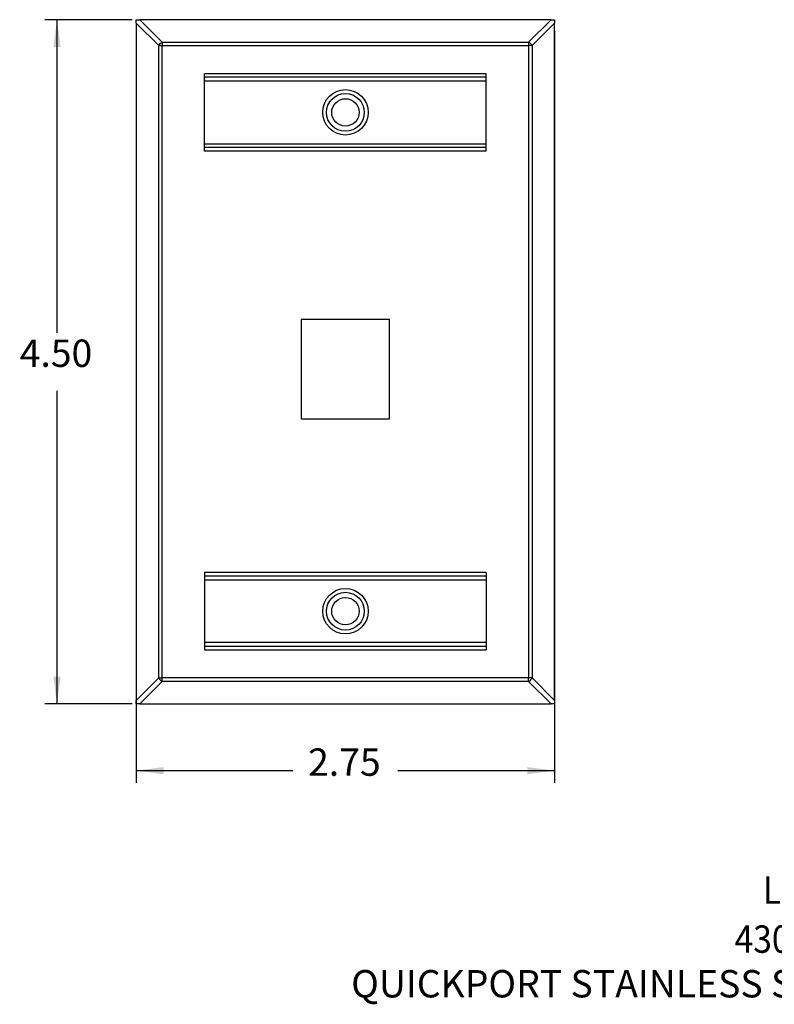
# Model space of a CAD drawing. Units: inches. Extents: x -5.6 to 4.8, y -5 to 7.5.
# Drawn here: x -5.2 to -0.2, y -5 to 1.5 of the extents above; entities that cross this region are included whole.
import ezdxf

# ---------------------------------------------------------------- set-up
doc = ezdxf.new("R2010")
doc.units = ezdxf.units.IN
doc.header["$MEASUREMENT"] = 0
doc.layers.add('1', color=7, linetype='Continuous')
doc.styles.add('CONVERTER_11', font='txt.shx', dxfattribs={"width": 0.9})
doc.dimstyles.new('ME10_DIM_11', dxfattribs={"dimtxt": 0.18, "dimasz": 0.18, "dimexe": 0.079921, "dimexo": 0.05, "dimgap": 0.1, "dimtad": 0, "dimtih": 1, "dimtoh": 1, "dimzin": 4, "dimdsep": 46, "dimtxsty": 'CONVERTER_11', "dimsah": 1, "dimcen": 0.09, "dimclrd": 140, "dimclre": 140, "dimclrt": 4, "dimadec": 0, "dimazin": 0, "dimtfac": 1, "dimtdec": 4, "dimtmove": 0, "dimatfit": 3, "dimfxl": 1, "dimtolj": 1, "dimtzin": 0, "dimarcsym": 0})
doc.dimstyles.new('ME10_DIM_12', dxfattribs={"dimtxt": 0.18, "dimasz": 0.18, "dimexe": 0.079921, "dimexo": 0.05, "dimgap": 0.1, "dimtad": 0, "dimtih": 1, "dimtoh": 1, "dimzin": 4, "dimdsep": 46, "dimtxsty": 'CONVERTER_11', "dimsah": 1, "dimcen": 0.09, "dimclrd": 140, "dimclre": 140, "dimclrt": 4, "dimadec": 0, "dimazin": 0, "dimtfac": 1, "dimtdec": 4, "dimtmove": 0, "dimatfit": 3, "dimfxl": 1, "dimtolj": 1, "dimtzin": 0, "dimarcsym": 0})

# ---------------------------------------------------------------- blocks, each defined once
blk = doc.blocks.new('78057_1P1G_back__13', base_point=(-3.9423, -2.6651))
at = {"color": 7, "linetype": 'Continuous'}
for p, q in [((-3.9423, 1.1009), (-3.9423, 1.1249)), ((-2.0903, 1.1009), (-2.0903, 1.1249)), ((-3.9423, 1.0769), (-3.9423, 1.1009)), ((-3.9423, 0.6639), (-3.9423, 1.0769)), ((-2.0903, 1.0769), (-2.0903, 1.1009)), ((-2.0903, 0.6639), (-2.0903, 1.0769)), ((-3.9423, 0.6399), (-3.9423, 0.6639)), ((-2.0903, 0.6399), (-2.0903, 0.6639)), ((-3.9423, 0.6159), (-3.9423, 0.6399)), ((-2.0903, 0.6159), (-2.0903, 0.6399)), ((-3.3063, -0.4917), (-3.3063, -1.1447)), ((-2.7263, -1.1447), (-2.7263, -0.4917)), ((-3.3063, -1.1447), (-2.7263, -1.1447)), ((-3.9423, -2.1561), (-3.9423, -2.1801)), ((-3.9423, -2.1801), (-3.9423, -2.2041)), ((-2.0903, -2.1561), (-2.0903, -2.1801)), ((-2.0903, -2.1801), (-2.0903, -2.2041)), ((-3.9423, -2.2041), (-3.9423, -2.6171)), ((-2.0903, -2.2041), (-2.0903, -2.6171)), ((-3.9423, -2.6171), (-3.9423, -2.6411)), ((-3.9423, -2.6411), (-3.9423, -2.6651)), ((-2.0903, -2.6171), (-2.0903, -2.6411)), ((-2.0903, -2.6411), (-2.0903, -2.6651))]:
    blk.add_line(p, q, dxfattribs=at)
blk = doc.blocks.new('78057_1P1G_plate__14', base_point=(-4.3913, -3.0201))
at = {"color": 7, "linetype": 'Continuous'}
for p, q in [((-4.3913, 1.4799), (-4.3687, 1.4799)), ((-4.3913, 1.4573), (-4.3913, 1.4799)), ((-4.3913, 1.4573), (-4.3913, -2.9975)), ((-1.664, 1.4799), (-4.3687, 1.4799)), ((-1.664, 1.4799), (-1.6413, 1.4799)), ((-1.6413, 1.4799), (-1.6413, 1.4573)), ((-1.6413, -2.9975), (-1.6413, 1.4573)), ((-3.9423, 1.1009), (-3.9423, 1.1249)), ((-2.0903, 1.1009), (-2.0903, 1.1249)), ((-3.9423, 1.0769), (-3.9423, 1.1009)), ((-2.0903, 1.1009), (-3.9423, 1.1009)), ((-3.9423, 0.6639), (-3.9423, 1.0769)), ((-2.0903, 1.0769), (-2.0903, 1.1009)), ((-2.0903, 0.6639), (-2.0903, 1.0769)), ((-3.9423, 0.6399), (-3.9423, 0.6639)), ((-2.0903, 0.6399), (-2.0903, 0.6639)), ((-3.9423, 0.6159), (-3.9423, 0.6399)), ((-2.0903, 0.6399), (-3.9423, 0.6399)), ((-2.0903, 0.6159), (-2.0903, 0.6399)), ((-2.7263, -0.4917), (-3.3063, -0.4917)), ((-3.3063, -0.4917), (-3.3063, -1.1447)), ((-2.7263, -1.1447), (-2.7263, -0.4917)), ((-3.3063, -1.1447), (-2.7263, -1.1447)), ((-3.9423, -2.1561), (-3.9423, -2.1801)), ((-3.9423, -2.1801), (-3.9423, -2.2041)), ((-2.0903, -2.1801), (-3.9423, -2.1801)), ((-2.0903, -2.1561), (-2.0903, -2.1801)), ((-2.0903, -2.1801), (-2.0903, -2.2041)), ((-3.9423, -2.2041), (-3.9423, -2.6171)), ((-2.0903, -2.2041), (-2.0903, -2.6171)), ((-3.9423, -2.6171), (-3.9423, -2.6411)), ((-3.9423, -2.6411), (-3.9423, -2.6651)), ((-3.9423, -2.6411), (-2.0903, -2.6411)), ((-2.0903, -2.6171), (-2.0903, -2.6411)), ((-2.0903, -2.6411), (-2.0903, -2.6651)), ((-4.3913, -3.0201), (-4.3913, -2.9975)), ((-4.3687, -3.0201), (-4.3913, -3.0201)), ((-4.3687, -3.0201), (-1.664, -3.0201)), ((-1.6413, -3.0201), (-1.664, -3.0201)), ((-1.6413, -2.9975), (-1.6413, -3.0201))]:
    blk.add_line(p, q, dxfattribs=at)
at = {"color": 124, "linetype": 'Continuous'}
for p, q in [((-4.2437, 1.3097), (-4.3913, 1.4573)), ((-4.2211, 1.3323), (-4.3687, 1.4799)), ((-1.664, 1.4799), (-1.8116, 1.3323)), ((-1.6413, 1.4573), (-1.789, 1.3097)), ((-4.2437, 1.3097), (-4.2211, 1.3097)), ((-4.2437, -2.8498), (-4.2437, 1.3097)), ((-4.2211, 1.3323), (-1.8116, 1.3323)), ((-4.2211, 1.3323), (-4.2211, 1.3097)), ((-4.2211, 1.3097), (-1.8116, 1.3097)), ((-4.2211, -2.8498), (-4.2211, 1.3097)), ((-1.8116, 1.3323), (-1.8116, 1.3097)), ((-1.8116, 1.3097), (-1.8116, -2.8498)), ((-1.789, 1.3097), (-1.8116, 1.3097)), ((-1.789, 1.3097), (-1.789, -2.8498)), ((-2.0903, 1.1249), (-3.9423, 1.1249)), ((-3.9423, 1.0769), (-2.0903, 1.0769)), ((-3.9423, 0.6639), (-2.0903, 0.6639)), ((-2.0903, 0.6159), (-3.9423, 0.6159)), ((-2.0903, -2.1561), (-3.9423, -2.1561)), ((-3.9423, -2.2041), (-2.0903, -2.2041)), ((-2.0903, -2.6171), (-3.9423, -2.6171)), ((-3.9423, -2.6651), (-2.0903, -2.6651)), ((-4.3913, -2.9975), (-4.2437, -2.8498)), ((-4.3687, -3.0201), (-4.2211, -2.8725)), ((-4.2437, -2.8498), (-4.2211, -2.8498)), ((-1.8116, -2.8498), (-4.2211, -2.8498)), ((-4.2211, -2.8725), (-4.2211, -2.8498)), ((-1.8116, -2.8725), (-4.2211, -2.8725)), ((-1.789, -2.8498), (-1.8116, -2.8498)), ((-1.8116, -2.8725), (-1.8116, -2.8498)), ((-1.8116, -2.8725), (-1.664, -3.0201)), ((-1.789, -2.8498), (-1.6413, -2.9975))]:
    blk.add_line(p, q, dxfattribs=at)
for centre, radius in [((-3.0163, 0.8704), 0.1494), ((-3.0163, 0.8704), 0.1243), ((-3.0163, -2.4106), 0.1494), ((-3.0163, -2.4106), 0.1243)]:
    blk.add_circle(centre, radius, dxfattribs=at)
at = {"color": 7, "linetype": 'Continuous'}
for centre in [(-3.0163, 0.8704), (-3.0163, -2.4106)]:
    blk.add_circle(centre, 0.09, dxfattribs=at)
at = {"color": 124, "linetype": 'Continuous'}
for points in [[(-4.2437, 1.3097), (-4.2408, 1.3143), (-4.235, 1.3236), (-4.2257, 1.3294), (-4.2211, 1.3323)], [(-1.789, 1.3097), (-1.7918, 1.3143), (-1.7976, 1.3236), (-1.8069, 1.3294), (-1.8116, 1.3323)], [(-4.2437, -2.8498), (-4.2408, -2.8545), (-4.235, -2.8638), (-4.2257, -2.8696), (-4.2211, -2.8725)], [(-1.789, -2.8498), (-1.7918, -2.8545), (-1.7976, -2.8638), (-1.8069, -2.8696), (-1.8116, -2.8725)]]:
    blk.add_open_spline(points, degree=3, dxfattribs=at)
blk = doc.blocks.new('78057_1P1G_assy__15', base_point=(-4.3913, -3.0201))
for name, p in [('78057_1P1G_plate__14', (-4.3913, -3.0201)), ('78057_1P1G_back__13', (-3.9423, -2.6651))]:
    blk.add_blockref(name, p)
blk = doc.blocks.new('78057_Single_Gang_Wallplate__16', base_point=(-4.3913, -3.0201))
blk.add_blockref('78057_1P1G_assy__15', (-4.3913, -3.0201))
blk = doc.blocks.new('*D29')
at = {"layer": '1', "color": 140, "linetype": 'Continuous'}
for p, q in [((-4.3913, 1.4073), (-4.3913, -3.5393)), ((-1.6413, 1.4073), (-1.6413, -3.5393)), ((-4.3913, -3.4594), (-3.3616, -3.4594)), ((-2.6711, -3.4594), (-1.6413, -3.4594))]:
    blk.add_line(p, q, dxfattribs=at)
at = {"layer": '1', "color": 140}
for points in [[(-4.2113, -3.4357), (-4.2113, -3.4831), (-4.3913, -3.4594)], [(-1.8213, -3.4831), (-1.8213, -3.4357), (-1.6413, -3.4594)]]:
    blk.add_solid(points, dxfattribs=at)
at = {"layer": '1', "color": 4, "insert": (-3.2616, -3.5494), "char_height": 0.18, "attachment_point": 7, "rotation": 0.00014, "line_spacing_factor": 0.60024, "style": 'CONVERTER_11'}
blk.add_mtext('2.75', dxfattribs=at)
blk = doc.blocks.new('*D30')
at = {"layer": '1', "color": 140, "linetype": 'Continuous'}
for p, q in [((-4.4187, 1.4799), (-4.9923, 1.4799)), ((-4.9124, -0.5801), (-4.9124, 1.4799)), ((-4.9124, -3.0201), (-4.9124, -0.9601)), ((-4.4187, -3.0201), (-4.9923, -3.0201))]:
    blk.add_line(p, q, dxfattribs=at)
at = {"layer": '1', "color": 140}
for points in [[(-4.8887, 1.2999), (-4.9361, 1.2999), (-4.9124, 1.4799)], [(-4.9361, -2.8401), (-4.8887, -2.8401), (-4.9124, -3.0201)]]:
    blk.add_solid(points, dxfattribs=at)
at = {"layer": '1', "color": 4, "insert": (-5.1576, -0.8601), "char_height": 0.18, "attachment_point": 7, "rotation": 0.00014, "line_spacing_factor": 0.60024, "style": 'CONVERTER_11'}
blk.add_mtext('4.50', dxfattribs=at)
blk = doc.blocks.new('1__21')
at = {"layer": '1', "color": 4, "style": 'CONVERTER_11', "width": 0.9}
for s, p in [('LEVITON', (-0.2718, -4.3352)), ('43080-1S1', (-0.4577, -4.6572))]:
    blk.add_text(s, height=0.18, dxfattribs=at).set_placement(p)
at = {"layer": '1', "color": 4, "insert": (0.2923, -5.0072), "char_height": 0.18, "attachment_point": 8, "line_spacing_factor": 1.320528, "style": 'CONVERTER_11'}
blk.add_mtext('QUICKPORT STAINLESS STEEL SINGLE-GANG WALLPLATE  ', dxfattribs=at)
blk = doc.blocks.new('1__22')
at = {"layer": '1'}
blk.add_blockref('1__21', (0, 0), dxfattribs=at)
blk = doc.blocks.new('8', base_point=(-3.0163, -0.7701))
blk.add_blockref('78057_Single_Gang_Wallplate__16', (-4.3913, -3.0201))
at = {"layer": '1'}
dim = blk.add_linear_dim(base=(-4.9124, -3.0201), p1=(-4.3687, 1.4799), p2=(-4.3687, -3.0201), angle=90, dimstyle='ME10_DIM_12', dxfattribs=at)
dim.commit()
dim.dimension.update_dxf_attribs({"geometry": '*D30', "text_midpoint": (-4.9124, -0.7701), "text_rotation": 0.00014})
dim = blk.add_linear_dim(base=(-4.3913, -3.4594), p1=(-1.6413, 1.4573), p2=(-4.3913, 1.4573), dimstyle='ME10_DIM_11', dxfattribs=at)
dim.commit()
dim.dimension.update_dxf_attribs({"geometry": '*D29', "text_midpoint": (-3.0163, -3.4594), "text_rotation": 0.00014})

msp = doc.modelspace()

# ---------------------------------------------------------------- block references
msp.add_blockref('8', (-3.0163, -0.7701))
at = {"layer": '1'}
msp.add_blockref('1__22', (0, 0), dxfattribs=at)

doc.saveas('drawing.dxf')
